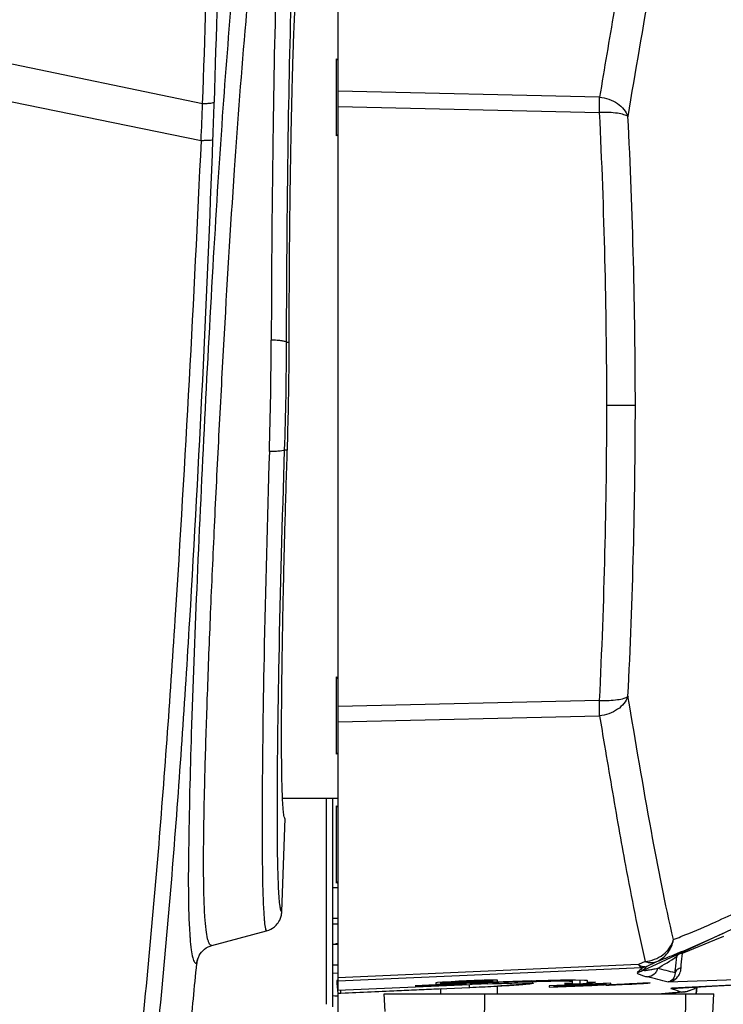
# Model space of a CAD drawing. Units: inches. Extents: x 0 to 22, y 0 to 17.
# Drawn here: x 6.6 to 7.6, y 12.6 to 13.9 of the extents above; entities that cross this region are included whole.
import ezdxf

# ---------------------------------------------------------------- set-up
doc = ezdxf.new("R2010")
doc.units = ezdxf.units.IN
doc.header["$LTSCALE"] = 1.21
doc.header["$MEASUREMENT"] = 0
doc.layers.get('0').update_dxf_attribs({"linetype": 'CONTINUOUS'})
doc.layers.add('02___PRT_ALL_AXES', color=7, linetype='CONTINUOUS')

msp = doc.modelspace()

# ---------------------------------------------------------------- linework, layer by layer
at = {"color": 7, "linetype": 'CONTINUOUS'}
for p, q in [((7.057, 14.1482), (7.057, 12.5873)), ((6.5338, 13.8441), (6.8759, 13.7727)), ((7.057, 13.8308), (7.0549, 13.8328)), ((7.0549, 13.7295), (7.0549, 13.8328)), ((6.5144, 13.797), (6.8739, 13.7236)), ((7.407, 13.7815), (7.057, 13.7896)), ((7.407, 13.7608), (7.407, 13.7815)), ((7.057, 13.7691), (7.407, 13.7608)), ((7.057, 13.7316), (7.0549, 13.7295)), ((6.9882, 13.4537), (6.9918, 13.4537)), ((7.4549, 13.369), (7.4167, 13.369)), ((6.9893, 13.3094), (6.9857, 13.3094)), ((7.057, 13.004), (7.0549, 13.0061)), ((7.0549, 12.9027), (7.0549, 13.0061)), ((7.407, 12.9747), (7.057, 12.9664)), ((7.407, 12.9541), (7.407, 12.9747)), ((7.057, 12.946), (7.407, 12.9541)), ((7.057, 12.9048), (7.0549, 12.9027)), ((7.0411, 12.8441), (7.0411, 12.5684)), ((7.0501, 12.5649), (7.0501, 12.8442)), ((7.057, 12.8318), (7.0549, 12.8338)), ((7.0549, 12.7305), (7.0549, 12.8338)), ((6.982, 12.6923), (6.9864, 12.8166)), ((7.057, 12.7325), (7.0549, 12.7305)), ((7.057, 12.7243), (7.0501, 12.7243)), ((7.057, 12.6829), (7.0501, 12.6829)), ((6.8885, 12.647), (6.9616, 12.6666)), ((7.0501, 12.676), (7.057, 12.676)), ((7.5718, 12.663), (7.477, 12.6188)), ((7.5201, 12.6375), (7.5613, 12.6544)), ((7.5613, 12.6544), (7.5734, 12.6593)), ((7.5718, 12.663), (7.5718, 12.663)), ((7.057, 12.6485), (7.0501, 12.6485)), ((7.5105, 12.6346), (7.5098, 12.6321)), ((7.5105, 12.6325), (7.5098, 12.6321)), ((7.5168, 12.6365), (7.5144, 12.6359)), ((7.5179, 12.6366), (7.5176, 12.6379)), ((7.5179, 12.6366), (7.5201, 12.6375)), ((7.4591, 12.6214), (7.057, 12.6038)), ((7.057, 12.5999), (7.4638, 12.6175)), ((7.468, 12.6257), (7.4591, 12.6214)), ((7.471, 12.6162), (7.4628, 12.6127)), ((7.4673, 12.6135), (7.4628, 12.6127)), ((7.4638, 12.6175), (7.4645, 12.6175)), ((7.4678, 12.6184), (7.4698, 12.6187)), ((7.4698, 12.6187), (7.4837, 12.6254)), ((7.477, 12.6188), (7.471, 12.6162)), ((7.0501, 12.6102), (7.057, 12.6103)), ((7.1948, 12.5974), (7.2636, 12.6004)), ((7.2636, 12.6004), (7.2636, 12.5989)), ((7.2682, 12.6007), (7.2642, 12.6007)), ((7.2705, 12.6008), (7.2682, 12.6007)), ((7.2705, 12.599), (7.2705, 12.6008)), ((7.3705, 12.6006), (7.3704, 12.5989)), ((7.3714, 12.6006), (7.3711, 12.6006)), ((7.387, 12.6004), (7.375, 12.6006)), ((7.3806, 12.6005), (7.3808, 12.5957)), ((7.4986, 12.5982), (7.6978, 12.6054)), ((7.0557, 12.6), (7.0557, 12.5962)), ((7.0557, 12.5962), (7.0567, 12.5832)), ((7.057, 12.5873), (7.2334, 12.5948)), ((7.195, 12.5892), (7.057, 12.583)), ((7.061, 12.5833), (7.0607, 12.5875)), ((7.061, 12.5833), (7.2331, 12.591)), ((7.2154, 12.5959), (7.1603, 12.593)), ((7.1603, 12.593), (7.2154, 12.595)), ((7.1879, 12.5954), (7.2705, 12.599)), ((7.1902, 12.5973), (7.1879, 12.5972)), ((7.1879, 12.5972), (7.1879, 12.5954)), ((7.1968, 12.5979), (7.1902, 12.5973)), ((7.2636, 12.5989), (7.1948, 12.5959)), ((7.1948, 12.5959), (7.1948, 12.5974)), ((7.1948, 12.5823), (7.1948, 12.5893)), ((7.1975, 12.5979), (7.1968, 12.5979)), ((7.2085, 12.5986), (7.1975, 12.5979)), ((7.2153, 12.5958), (7.2154, 12.5952)), ((7.2292, 12.5962), (7.2154, 12.5956)), ((7.2154, 12.5956), (7.2154, 12.5959)), ((7.2154, 12.5952), (7.2292, 12.5958)), ((7.2331, 12.591), (7.233, 12.5948)), ((7.2331, 12.591), (7.233, 12.5948)), ((7.2331, 12.591), (7.2336, 12.591)), ((7.2577, 12.5958), (7.2639, 12.596)), ((7.2637, 12.5977), (7.261, 12.5976)), ((7.2654, 12.5977), (7.2637, 12.5977)), ((7.2639, 12.596), (7.2692, 12.5962)), ((7.2705, 12.5823), (7.2705, 12.5928)), ((7.3111, 12.5971), (7.3164, 12.597)), ((7.3165, 12.5961), (7.3111, 12.5955)), ((7.4221, 12.5966), (7.3394, 12.593)), ((7.3394, 12.5912), (7.3969, 12.5937)), ((7.3394, 12.593), (7.3394, 12.5912)), ((7.3463, 12.5932), (7.4152, 12.5962)), ((7.4152, 12.5947), (7.3463, 12.5917)), ((7.3463, 12.5917), (7.3463, 12.5932)), ((7.3704, 12.5965), (7.3601, 12.596)), ((7.3601, 12.596), (7.3808, 12.5957)), ((7.3704, 12.5989), (7.3704, 12.5965)), ((7.3808, 12.5957), (7.4014, 12.5978)), ((7.3911, 12.5974), (7.3911, 12.5998)), ((7.4014, 12.5978), (7.3911, 12.5974)), ((7.3969, 12.5937), (7.4042, 12.5938)), ((7.4043, 12.594), (7.4221, 12.5948)), ((7.4152, 12.5962), (7.4152, 12.5947)), ((7.4221, 12.5948), (7.4221, 12.5966)), ((7.4749, 12.5971), (7.4675, 12.5968)), ((7.5038, 12.5898), (7.5022, 12.5897)), ((7.5039, 12.5898), (7.5022, 12.5897)), ((7.5022, 12.5897), (7.5038, 12.5897)), ((7.5022, 12.5897), (7.5073, 12.5881)), ((7.6978, 12.5996), (7.5038, 12.5898)), ((7.5038, 12.5897), (7.5039, 12.5897)), ((7.5073, 12.5881), (7.5121, 12.5865)), ((7.5365, 12.5914), (7.5357, 12.5823)), ((7.5373, 12.5913), (7.5364, 12.5823)), ((7.0529, 12.5794), (7.0501, 12.5797)), ((7.0529, 12.5794), (7.0501, 12.5797)), ((7.057, 12.5791), (7.0529, 12.5794)), ((7.057, 12.583), (7.057, 12.5502)), ((7.119, 12.5823), (7.5599, 12.5823)), ((7.1202, 12.5586), (7.119, 12.5823)), ((7.2519, 12.4563), (7.2534, 12.5823)), ((7.5044, 12.5837), (7.49, 12.5823)), ((7.4906, 12.5823), (7.5188, 12.5849)), ((7.5169, 12.5848), (7.5044, 12.5837)), ((7.5121, 12.5865), (7.5168, 12.5848)), ((7.5188, 12.5849), (7.5168, 12.5848)), ((7.521, 12.4704), (7.5223, 12.5823)), ((7.5541, 12.4707), (7.5599, 12.5823))]:
    msp.add_line(p, q, dxfattribs=at)
at = {"color": 3, "linetype": 'CONTINUOUS'}
msp.add_line((7.057, 12.6209), (7.0501, 12.6209), dxfattribs=at)
at = {"color": 7, "linetype": 'CONTINUOUS'}
for points in [[(7.5718, 12.663), (7.6068, 12.6801), (7.6485, 12.7034)], [(7.5039, 12.5897), (7.5646, 12.5929), (7.635, 12.5965), (7.6978, 12.5996)]]:
    msp.add_lwpolyline(points, dxfattribs=at)
for centre, radius, start, end in [((8.0497, 13.2176), 1.6593, 147.238, 157.4859), ((8.0534, 13.2037), 1.649, 147.0185, 157.1483), ((-9.0332, 14.3205), 15.9342, 358.03757, 359.0223), ((-5.2442, 14.2459), 12.1294, 357.76388, 359.02485), ((-3.463, 14.1778), 10.3469, 357.48415, 357.75591), ((-8.7475, 14.3111), 15.6483, 357.85172, 358.03607), ((-0.6119, 13.3668), 8.0286, 0.01601, 2.8128), ((-0.2147, 13.3664), 7.6696, 0.01985, 2.90735), ((1.7498, 13.4704), 5.218, 358.2121, 359.8469), ((2.1251, 13.4672), 4.8632, 358.1415, 359.8415), ((1.8609, 13.4646), 5.1309, 359.3747, 359.8788), ((2.8606, 13.4537), 4.1311, 358.8083, 359.3817), ((1.8327, 13.4752), 5.1593, 358.1591, 358.801), ((-0.6622, 13.37), 8.0789, 357.19602, 359.99376), ((-0.2806, 13.3708), 7.7355, 357.10573, 359.98648), ((6.9544, 12.6933), 0.0276, 344.7751, 357.9065), ((7.3365, 12.7133), 0.3794, 183.4288, 184.4816), ((7.1778, 12.7008), 0.2202, 184.4545, 185.9146), ((6.9544, 12.6933), 0.0276, 316.1786, 333.5829), ((6.9542, 12.6933), 0.0278, 333.6924, 344.8261), ((7.4032, 12.6978), 0.5456, 182.9848, 184.1275), ((6.9546, 12.6931), 0.0274, 309.3317, 316.1484), ((6.7759, 14.4797), 1.9654, 292.117, 293.4523), ((7.2654, 12.6883), 0.4074, 184.1854, 184.5272), ((6.9316, 14.0995), 1.5546, 291.6769, 292.075), ((7.0473, 12.676), 0.0276, 275.7566, 290.542), ((6.8958, 12.6203), 0.0278, 151.3757, 160.5209), ((7.3643, 12.8391), 0.253, 298.3356, 305.0985), ((7.5239, 12.6304), 0.0136, 160.6403, 170.7914), ((7.5193, 12.6203), 0.0163, 94.9982, 98.6731), ((-3.007, 13.5463), 9.9182, 354.10853, 354.65813), ((7.198, 14.2858), 1.6939, 279.1494, 279.3237), ((7.3188, 13.5492), 0.9474, 279.3331, 279.7051), ((7.3503, 13.365), 0.7605, 279.7066, 280.1627), ((7.4722, 12.6186), 0.0124, 346.7826, 349.653), ((7.2785, 11.7494), 0.8911, 75.0772, 76.6399), ((7.3051, 10.8607), 1.7406, 91.8201, 93.1813), ((7.2751, 11.8231), 0.7777, 91.0433, 91.8599), ((7.2678, 12.2174), 0.3834, 90.5404, 91.0272), ((7.374, 11.8954), 0.7052, 89.9218, 90.2135), ((7.2608, 11.7185), 0.9112, 74.8696, 76.6316), ((7.5472, 5.3197), 7.2835, 92.25236, 92.50236), ((7.4011, 8.6661), 3.9323, 92.089, 92.4439), ((7.4821, 7.0579), 5.5441, 91.7103, 92.2407), ((7.4477, 7.8169), 4.7839, 91.5663, 92.1782), ((7.5013, 12.6384), 0.0487, 271.0915, 272.962), ((7.5151, 12.6257), 0.0409, 285.0807, 289.547), ((7.5149, 12.6263), 0.0415, 287.0608, 302.9668), ((7.5149, 12.6261), 0.0413, 289.5913, 303.0515), ((7.5151, 12.6249), 0.0401, 272.4396, 277.3611), ((7.515, 12.6262), 0.0414, 275.2744, 287.0068), ((7.5151, 12.6249), 0.0401, 277.3535, 278.7778), ((7.5151, 12.6249), 0.0402, 278.7798, 279.9854), ((7.5148, 12.6263), 0.0415, 280.0041, 283.7536), ((7.5144, 12.6281), 0.0434, 283.7353, 285.1225)]:
    msp.add_arc(centre, radius, start, end, dxfattribs=at)
for centre, major_axis, ratio, start_param, end_param in [((7.0598, 12.6001), (0.00414, 0.00011), 0.020824, 2.327952, 3.141048), ((7.0598, 12.5963), (0.00414, 0.00011), 0.020824, 3.141046, 3.954109), ((7.0608, 12.5834), (0.00413, 0.00018), 0.021812, 3.140717, 4.756128)]:
    msp.add_ellipse(centre, major_axis=major_axis, ratio=ratio, start_param=start_param, end_param=end_param, dxfattribs=at)
for points, knots in [([(7.4451, 13.7554), (7.4552, 13.8155), (7.4736, 13.9243), (7.4946, 14.0327), (7.5059, 14.0807)], [0, 0, 0, 0, 0.552467, 1, 1, 1, 1]), ([(6.9293, 14.0477), (6.9235, 14.007), (6.9139, 13.9098), (6.9011, 13.7454), (6.889, 13.5495), (6.8777, 13.3386), (6.8681, 13.1305), (6.8608, 12.9427), (6.857, 12.7914), (6.8565, 12.7043), (6.8583, 12.6694)], [0, 0, 0, 0, 0.089173, 0.212086, 0.358342, 0.515725, 0.670977, 0.811027, 0.923952, 1, 1, 1, 1]), ([(6.8885, 12.647), (6.8873, 12.6467), (6.8851, 12.6487), (6.8838, 12.652), (6.8819, 12.6584), (6.8803, 12.6696), (6.8788, 12.6869), (6.8778, 12.709), (6.8771, 12.7479), (6.8775, 12.8072), (6.8794, 12.89), (6.8825, 12.9865), (6.8867, 13.0939), (6.8919, 13.209), (6.8978, 13.3288), (6.9063, 13.4877), (6.9173, 13.6724), (6.9317, 13.8634), (6.9429, 13.9763), (6.9497, 14.023)], [0, 0, 0, 0, 0.002633, 0.004934, 0.008077, 0.017018, 0.029557, 0.045639, 0.065155, 0.113947, 0.174506, 0.245075, 0.323624, 0.407907, 0.495532, 0.584006, 0.753541, 0.897558, 1, 1, 1, 1]), ([(6.9754, 13.9623), (6.9727, 13.8888), (6.9694, 13.7202), (6.9681, 13.5516), (6.9678, 13.4565)], [0, 0, 0, 0, 0.435951, 1, 1, 1, 1]), ([(6.9882, 13.4537), (6.9885, 13.5506), (6.99, 13.7197), (6.9935, 13.8889), (6.9966, 13.9611)], [0, 0, 0, 0, 0.572647, 1, 1, 1, 1]), ([(6.9918, 13.4537), (6.9918, 13.4873), (6.9921, 13.5528), (6.993, 13.6475), (6.9944, 13.734), (6.9959, 13.7995), (6.9973, 13.8456), (6.9984, 13.8747), (6.9995, 13.8998), (7.0007, 13.9207), (7.0019, 13.9372), (7.0031, 13.9489), (7.0043, 13.9562), (7.0052, 13.9593), (7.0058, 13.9603), (7.0061, 13.9603)], [0, 0, 0, 0, 0.198671, 0.387465, 0.559877, 0.709973, 0.775002, 0.832596, 0.882248, 0.923549, 0.956141, 0.979771, 0.994276, 0.998147, 1, 1, 1, 1]), ([(7.4328, 13.9322), (7.4306, 13.9204), (7.4219, 13.8701), (7.4134, 13.8198), (7.407, 13.7814)], [0, 0, 0, 0, 0.236418, 1, 1, 1, 1]), ([(6.8759, 13.7727), (6.878, 13.7728), (6.8817, 13.773), (6.8865, 13.7734), (6.8896, 13.774), (6.8913, 13.7744), (6.8916, 13.7749)], [0, 0, 0, 0, 0.39116, 0.697011, 0.900306, 1, 1, 1, 1]), ([(7.407, 13.7814), (7.4155, 13.7805), (7.4313, 13.7753), (7.4427, 13.7624), (7.4451, 13.7554)], [0, 0, 0, 0, 0.535898, 1, 1, 1, 1]), ([(7.4451, 13.7554), (7.4435, 13.7566), (7.4387, 13.7584), (7.4302, 13.7601), (7.4193, 13.761), (7.4113, 13.761), (7.407, 13.7608)], [0, 0, 0, 0, 0.15229, 0.382448, 0.673591, 1, 1, 1, 1]), ([(6.8739, 13.7236), (6.8639, 13.5099), (6.8472, 13.1893), (6.8168, 12.7624), (6.7865, 12.4427), (6.7438, 12.1245), (6.6886, 11.8082), (6.6354, 11.5459), (6.5845, 11.338), (6.5559, 11.2349), (6.5411, 11.1835)], [0, 0, 0, 0, 0.249972, 0.374971, 0.49998, 0.624987, 0.749984, 0.875002, 0.937498, 1, 1, 1, 1]), ([(6.5586, 11.179), (6.5899, 11.2816), (6.6458, 11.4889), (6.7104, 11.8043), (6.7659, 12.1213), (6.8084, 12.4403), (6.838, 12.7608), (6.8667, 13.1888), (6.8817, 13.5102), (6.8898, 13.7246)], [0, 0, 0, 0, 0.125023, 0.250034, 0.375046, 0.500044, 0.625042, 0.750035, 1, 1, 1, 1]), ([(6.8739, 13.7236), (6.876, 13.7236), (6.8797, 13.7237), (6.8846, 13.7238), (6.8877, 13.7242), (6.8894, 13.7243), (6.8898, 13.7246)], [0, 0, 0, 0, 0.392354, 0.70103, 0.905727, 1, 1, 1, 1]), ([(6.9882, 13.4537), (6.9881, 13.4543), (6.9855, 13.4548), (6.9818, 13.4557), (6.9752, 13.4562), (6.9704, 13.4564), (6.9678, 13.4565)], [0, 0, 0, 0, 0.088578, 0.299649, 0.622065, 1, 1, 1, 1]), ([(6.9653, 13.3076), (6.9624, 13.216), (6.9581, 13.0516), (6.9556, 12.8871), (6.9556, 12.8143)], [0, 0, 0, 0, 0.557248, 1, 1, 1, 1]), ([(6.9857, 13.3094), (6.9855, 13.3089), (6.9829, 13.3086), (6.9792, 13.3079), (6.9727, 13.3077), (6.9679, 13.3076), (6.9653, 13.3076)], [0, 0, 0, 0, 0.086597, 0.297349, 0.62047, 1, 1, 1, 1]), ([(6.976, 12.8145), (6.9758, 12.8864), (6.9782, 13.0514), (6.9827, 13.2164), (6.9857, 13.3094)], [0, 0, 0, 0, 0.435602, 1, 1, 1, 1]), ([(6.9864, 12.8166), (6.9861, 12.8166), (6.9855, 12.8176), (6.9847, 12.8206), (6.9838, 12.8276), (6.9831, 12.839), (6.9824, 12.855), (6.9819, 12.8751), (6.9817, 12.8995), (6.9816, 12.9277), (6.9817, 12.9724), (6.9825, 13.0361), (6.984, 13.1202), (6.9863, 13.2126), (6.9882, 13.2766), (6.9893, 13.3094)], [0, 0, 0, 0, 0.001828, 0.00565, 0.020013, 0.043452, 0.075818, 0.116872, 0.16627, 0.223616, 0.288424, 0.438226, 0.610683, 0.800045, 1, 1, 1, 1]), ([(7.407, 12.9747), (7.4113, 12.9747), (7.4193, 12.9746), (7.4303, 12.9755), (7.4387, 12.9771), (7.4437, 12.9788), (7.4451, 12.9803)], [0, 0, 0, 0, 0.326472, 0.617085, 0.846257, 1, 1, 1, 1]), ([(7.4451, 12.9803), (7.4428, 12.9732), (7.4313, 12.9602), (7.4155, 12.955), (7.407, 12.9541)], [0, 0, 0, 0, 0.464312, 1, 1, 1, 1]), ([(7.5059, 12.6548), (7.4946, 12.7029), (7.4736, 12.8113), (7.4552, 12.9201), (7.445, 12.9802)], [0, 0, 0, 0, 0.447511, 1, 1, 1, 1]), ([(7.407, 12.9541), (7.4092, 12.9409), (7.4176, 12.8906), (7.4262, 12.8403), (7.4328, 12.8033)], [0, 0, 0, 0, 0.263337, 1, 1, 1, 1]), ([(6.9556, 12.8143), (6.9556, 12.7895), (6.9558, 12.7483), (6.9567, 12.7071), (6.9577, 12.6906)], [0, 0, 0, 0, 0.600396, 1, 1, 1, 1]), ([(6.982, 12.6923), (6.9813, 12.6921), (6.9801, 12.6958), (6.9794, 12.7005), (6.9783, 12.7108), (6.9776, 12.7241), (6.9769, 12.7416), (6.9762, 12.7721), (6.976, 12.7969), (6.976, 12.8145)], [0, 0, 0, 0, 0.017387, 0.064668, 0.143773, 0.254547, 0.396428, 0.568674, 1, 1, 1, 1]), ([(7.4328, 12.8033), (7.4357, 12.7869), (7.4464, 12.7275), (7.4581, 12.6682), (7.468, 12.6257)], [0, 0, 0, 0, 0.276229, 1, 1, 1, 1]), ([(7.6416, 12.7167), (7.6353, 12.7133), (7.608, 12.699), (7.5799, 12.6861), (7.5581, 12.6766)], [0, 0, 0, 0, 0.230496, 1, 1, 1, 1]), ([(6.9587, 12.6781), (6.959, 12.6751), (6.9596, 12.6713), (6.9604, 12.6676), (6.9613, 12.6666), (6.9616, 12.6666)], [0, 0, 0, 0, 0.731552, 0.917031, 1, 1, 1, 1]), ([(6.8592, 12.6561), (6.8596, 12.6511), (6.8605, 12.6426), (6.862, 12.6329), (6.8638, 12.6273), (6.8651, 12.6244), (6.867, 12.6228), (6.8681, 12.6229)], [0, 0, 0, 0, 0.421977, 0.723048, 0.828883, 0.906993, 1, 1, 1, 1]), ([(7.468, 12.6257), (7.4765, 12.6264), (7.4931, 12.6325), (7.5036, 12.647), (7.5059, 12.6548)], [0, 0, 0, 0, 0.511932, 1, 1, 1, 1]), ([(7.4837, 12.6254), (7.4916, 12.6286), (7.5212, 12.6405), (7.5506, 12.6531), (7.5718, 12.663)], [0, 0, 0, 0, 0.267314, 1, 1, 1, 1]), ([(7.4837, 12.6254), (7.4893, 12.6281), (7.4996, 12.6364), (7.5048, 12.6485), (7.5059, 12.6548)], [0, 0, 0, 0, 0.496285, 1, 1, 1, 1]), ([(7.508, 12.6105), (7.5082, 12.6121), (7.5088, 12.6194), (7.5097, 12.6268), (7.5105, 12.6325)], [0, 0, 0, 0, 0.219801, 1, 1, 1, 1]), ([(7.5144, 12.6359), (7.5139, 12.6357), (7.5123, 12.635), (7.5108, 12.6337), (7.5105, 12.6325)], [0, 0, 0, 0, 0.299185, 1, 1, 1, 1]), ([(7.5161, 12.617), (7.5162, 12.6184), (7.5166, 12.625), (7.5173, 12.6315), (7.5179, 12.6366)], [0, 0, 0, 0, 0.219465, 1, 1, 1, 1]), ([(7.4645, 12.6175), (7.4642, 12.617), (7.4622, 12.6146), (7.4597, 12.6127), (7.4576, 12.6114)], [0, 0, 0, 0, 0.206271, 1, 1, 1, 1]), ([(7.4591, 12.6214), (7.4595, 12.6208), (7.4607, 12.6192), (7.4625, 12.6176), (7.4638, 12.6175)], [0, 0, 0, 0, 0.331404, 1, 1, 1, 1]), ([(7.4678, 12.6184), (7.4671, 12.6184), (7.464, 12.6185), (7.4611, 12.62), (7.4591, 12.6214)], [0, 0, 0, 0, 0.222519, 1, 1, 1, 1]), ([(7.4628, 12.6127), (7.4636, 12.6132), (7.4662, 12.6149), (7.4685, 12.617), (7.4698, 12.6187)], [0, 0, 0, 0, 0.298248, 1, 1, 1, 1]), ([(7.468, 12.6257), (7.4693, 12.6252), (7.4744, 12.6236), (7.4801, 12.6239), (7.4837, 12.6254)], [0, 0, 0, 0, 0.272974, 1, 1, 1, 1]), ([(7.4987, 12.5982), (7.5029, 12.5985), (7.5095, 12.6017), (7.5149, 12.6094), (7.5159, 12.6144), (7.5161, 12.617)], [0, 0, 0, 0, 0.461976, 0.717524, 1, 1, 1, 1]), ([(7.5161, 12.617), (7.5142, 12.6167), (7.5107, 12.6153), (7.5084, 12.6121), (7.508, 12.6105)], [0, 0, 0, 0, 0.532619, 1, 1, 1, 1]), ([(7.1976, 12.5976), (7.2081, 12.5986), (7.2292, 12.5994), (7.2502, 12.6005), (7.2608, 12.6004)], [0, 0, 0, 0, 0.499996, 1, 1, 1, 1]), ([(7.3711, 12.6006), (7.3675, 12.6006), (7.3493, 12.6004), (7.3312, 12.5999), (7.3167, 12.5995)], [0, 0, 0, 0, 0.197961, 1, 1, 1, 1]), ([(7.3911, 12.5998), (7.3911, 12.5999), (7.3906, 12.6), (7.3894, 12.6002), (7.388, 12.6003), (7.387, 12.6004)], [0, 0, 0, 0, 0.076342, 0.26479, 1, 1, 1, 1]), ([(7.4576, 12.6114), (7.4574, 12.6109), (7.4577, 12.6096), (7.4594, 12.6088), (7.462, 12.6077), (7.4661, 12.6064), (7.4696, 12.6055), (7.4715, 12.6051)], [0, 0, 0, 0, 0.109459, 0.203158, 0.330837, 0.635404, 1, 1, 1, 1]), ([(7.4824, 12.6113), (7.4818, 12.6104), (7.4791, 12.6071), (7.4747, 12.6052), (7.4715, 12.6051)], [0, 0, 0, 0, 0.258176, 1, 1, 1, 1]), ([(7.508, 12.6105), (7.508, 12.6074), (7.5063, 12.6016), (7.5011, 12.5985), (7.4987, 12.5982)], [0, 0, 0, 0, 0.560235, 1, 1, 1, 1]), ([(7.2336, 12.591), (7.239, 12.5912), (7.2497, 12.5917), (7.2651, 12.5925), (7.2772, 12.5932), (7.2861, 12.5937), (7.2921, 12.5941), (7.2974, 12.5945), (7.3022, 12.5948), (7.3063, 12.5952), (7.3097, 12.5955), (7.3121, 12.5957), (7.3137, 12.5959), (7.3146, 12.5961), (7.3153, 12.5962), (7.3158, 12.5963), (7.316, 12.5964), (7.3162, 12.5965), (7.3162, 12.5965)], [0, 0, 0, 0, 0.197312, 0.385639, 0.55822, 0.636637, 0.708848, 0.774204, 0.832118, 0.882066, 0.923609, 0.956373, 0.969374, 0.98008, 0.988476, 0.994557, 0.998339, 1, 1, 1, 1]), ([(7.2692, 12.5962), (7.2736, 12.5963), (7.2876, 12.5968), (7.3016, 12.5971), (7.3111, 12.5971)], [0, 0, 0, 0, 0.314775, 1, 1, 1, 1]), ([(7.3111, 12.5955), (7.3087, 12.5953), (7.2952, 12.5942), (7.2817, 12.5934), (7.2706, 12.5928)], [0, 0, 0, 0, 0.178679, 1, 1, 1, 1]), ([(7.3164, 12.597), (7.317, 12.5969), (7.3176, 12.5968), (7.3188, 12.5968), (7.3188, 12.5966)], [0, 0, 0, 0, 0.738938, 1, 1, 1, 1]), ([(7.3188, 12.5966), (7.3188, 12.5964), (7.3176, 12.5964), (7.3171, 12.5962), (7.3165, 12.5961)], [0, 0, 0, 0, 0.265385, 1, 1, 1, 1]), ([(7.3169, 12.5989), (7.3244, 12.5991), (7.335, 12.5994), (7.3481, 12.5996), (7.3558, 12.5996), (7.3619, 12.5996), (7.3662, 12.5995), (7.369, 12.5993), (7.37, 12.5991), (7.3704, 12.599), (7.3704, 12.5989)], [0, 0, 0, 0, 0.419688, 0.591756, 0.7356, 0.84946, 0.931915, 0.981962, 0.994799, 1, 1, 1, 1]), ([(7.4153, 12.594), (7.4269, 12.5944), (7.4468, 12.5953), (7.4667, 12.5963), (7.4749, 12.5971)], [0, 0, 0, 0, 0.586414, 1, 1, 1, 1]), ([(7.4675, 12.5968), (7.4607, 12.5962), (7.4447, 12.5954), (7.4288, 12.5946), (7.4196, 12.5943)], [0, 0, 0, 0, 0.424338, 1, 1, 1, 1])]:
    msp.add_open_spline(points, degree=3, knots=knots, dxfattribs=at)
for points in [[(6.9616, 12.6666), (6.9654, 12.6676), (6.969, 12.6695), (6.972, 12.6719)], [(6.8714, 12.6336), (6.8749, 12.64), (6.8815, 12.6452), (6.8885, 12.647)], [(6.8696, 12.6296), (6.8688, 12.6274), (6.8683, 12.6252), (6.8681, 12.623)], [(6.8681, 12.623), (6.8683, 12.6252), (6.8688, 12.6274), (6.8696, 12.6296)], [(7.4678, 12.6184), (7.4665, 12.6179), (7.4652, 12.6176), (7.4638, 12.6175)], [(7.4698, 12.6187), (7.4681, 12.618), (7.4663, 12.6176), (7.4645, 12.6175)], [(7.4843, 12.6158), (7.4839, 12.6142), (7.4833, 12.6127), (7.4824, 12.6113)], [(7.4576, 12.6114), (7.4594, 12.6115), (7.4612, 12.612), (7.4628, 12.6127)]]:
    msp.add_open_spline(points, degree=3, dxfattribs=at)
at = {"layer": '02___PRT_ALL_AXES', "color": 7, "linetype": 'CONTINUOUS'}
msp.add_line((6.983, 12.8442), (7.057, 12.8442), dxfattribs=at)

doc.saveas('drawing.dxf')
